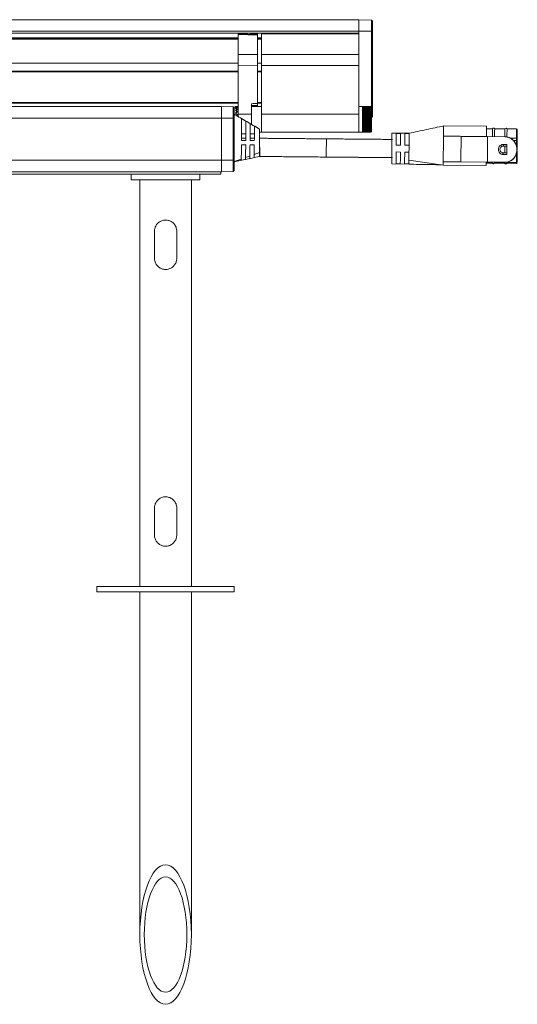
# Model space of a CAD drawing. Units: inches. Extents: x 1 to 780, y -26 to 299.
# Drawn here: x 105 to 112, y 68 to 83 of the extents above; entities that cross this region are included whole.
import ezdxf

# ---------------------------------------------------------------- set-up
doc = ezdxf.new("R2010")
doc.units = ezdxf.units.IN
doc.header["$MEASUREMENT"] = 0

msp = doc.modelspace()

# ---------------------------------------------------------------- linework, layer by layer
at = {"color": 7, "linetype": 'Continuous', "lineweight": 15}
for p, q in [((109.5742, 82.7834), (97.9718, 82.7834)), ((109.7578, 82.7772), (109.5742, 82.7836)), ((109.5742, 82.7836), (109.5742, 82.6163)), ((109.7578, 82.6163), (109.7578, 82.7772)), ((109.771, 82.7639), (109.7578, 82.7772)), ((109.771, 82.7639), (109.771, 82.6163)), ((109.7752, 82.7368), (109.771, 82.7368)), ((109.7752, 82.7368), (109.7752, 82.4818)), ((109.5742, 82.6161), (97.9718, 82.6161)), ((109.5742, 82.5858), (97.9718, 82.5858)), ((107.8143, 82.5779), (107.8143, 82.5858)), ((107.8143, 82.5779), (108.0998, 82.5679)), ((107.8143, 82.5681), (107.8143, 82.5779)), ((108.0998, 82.5581), (107.8143, 82.5681)), ((107.8143, 82.2788), (107.8143, 82.5681)), ((108.0998, 82.5778), (108.0998, 82.5858)), ((108.0998, 82.5778), (108.0998, 82.5679)), ((108.0998, 82.5679), (108.0998, 82.5581)), ((108.0998, 82.2788), (108.0998, 82.5581)), ((108.1569, 82.5779), (108.1569, 82.5858)), ((109.5722, 82.5779), (108.1569, 82.5779)), ((108.1569, 82.2788), (108.1569, 82.5779)), ((109.5722, 82.5858), (109.5722, 82.5779)), ((109.5722, 82.5779), (109.5722, 82.2788)), ((109.7578, 82.6163), (109.5742, 82.6163)), ((109.5742, 82.6163), (109.5742, 81.5203)), ((109.5742, 82.6161), (109.5742, 82.5858)), ((109.7578, 81.5198), (109.7578, 82.6163)), ((109.771, 82.6163), (109.7578, 82.6163)), ((109.771, 82.6163), (109.771, 81.5198)), ((99.7317, 82.5109), (107.8143, 82.5109)), ((108.0998, 82.5109), (108.1569, 82.5109)), ((109.5722, 82.5109), (109.5742, 82.5109)), ((109.771, 82.4818), (109.7752, 82.4818)), ((108.0998, 82.2788), (107.8143, 82.2788)), ((107.8143, 82.1163), (107.8143, 82.2788)), ((108.0998, 82.1121), (108.0998, 82.2788)), ((109.5722, 82.2788), (108.1569, 82.2788)), ((108.1569, 82.1163), (108.1569, 82.2788)), ((109.5722, 82.2788), (109.5722, 82.1163)), ((108.0998, 82.1121), (107.8143, 82.1163)), ((107.8143, 82.1163), (107.8143, 81.4105)), ((108.0998, 81.5646), (108.0998, 82.1121)), ((109.5722, 82.1163), (108.1569, 82.1163)), ((108.1569, 81.4105), (108.1569, 82.1163)), ((109.5722, 82.1163), (109.5722, 81.4228)), ((99.7317, 81.5671), (107.8143, 81.5671)), ((108.0112, 81.5614), (108.0112, 81.4533)), ((108.0112, 81.5336), (108.1007, 81.5368)), ((108.0998, 81.5671), (108.1569, 81.5671)), ((108.0998, 81.5408), (108.0998, 81.5198)), ((109.5722, 81.5671), (109.5742, 81.5671)), ((109.7752, 81.6541), (109.771, 81.6541)), ((109.7752, 81.6541), (109.7752, 81.5266)), ((107.5722, 81.5198), (99.9738, 81.5198)), ((107.7456, 81.5137), (107.5722, 81.5198)), ((107.5722, 81.3525), (107.5722, 81.5198)), ((107.7797, 81.5126), (107.7456, 81.5137)), ((107.7456, 81.5137), (107.7456, 81.3525)), ((107.7456, 81.5137), (107.7592, 81.5001)), ((107.7592, 81.3525), (107.7592, 81.5001)), ((107.8143, 81.5198), (107.7797, 81.5186)), ((107.7797, 81.5186), (107.7797, 81.5126)), ((107.7797, 81.5123), (107.7797, 81.5064)), ((107.7797, 81.4937), (107.7797, 81.4885)), ((107.7797, 81.4642), (107.7797, 81.4599)), ((107.7797, 81.4257), (107.7797, 81.4227)), ((107.8143, 81.3753), (107.8143, 81.4105)), ((108.0092, 81.3328), (108.0092, 81.4531)), ((108.1569, 81.5198), (108.0112, 81.5198)), ((108.1569, 81.3328), (108.1569, 81.4105)), ((109.5722, 81.4105), (108.1569, 81.4105)), ((108.1569, 81.1458), (108.1569, 81.4105)), ((109.6253, 81.5203), (109.5722, 81.5203)), ((109.5722, 81.4228), (109.5722, 81.1453)), ((109.6253, 81.5203), (109.6253, 81.52)), ((109.6253, 81.52), (109.6253, 81.518)), ((109.6253, 81.52), (109.7503, 81.52)), ((109.6253, 81.518), (109.6253, 81.5139)), ((109.6253, 81.518), (109.7503, 81.518)), ((109.6253, 81.5139), (109.6253, 81.5078)), ((109.6253, 81.5139), (109.7503, 81.5139)), ((109.6253, 81.5078), (109.6253, 81.4999)), ((109.6253, 81.5078), (109.7503, 81.5078)), ((109.6253, 81.4999), (109.6253, 81.49)), ((109.6253, 81.4999), (109.7503, 81.4999)), ((109.6253, 81.49), (109.6253, 81.4785)), ((109.6253, 81.49), (109.7503, 81.49)), ((109.6253, 81.4785), (109.6253, 81.4654)), ((109.6253, 81.4785), (109.7503, 81.4785)), ((109.6253, 81.4664), (109.7503, 81.4664)), ((109.6253, 81.4654), (109.6253, 81.4508)), ((109.6253, 81.4654), (109.7503, 81.4654)), ((109.6253, 81.4532), (109.7503, 81.4532)), ((109.6253, 81.4514), (109.7503, 81.4514)), ((109.6253, 81.4508), (109.6253, 81.4349)), ((109.6253, 81.4508), (109.7503, 81.4508)), ((109.6253, 81.4388), (109.7503, 81.4388)), ((109.6253, 81.4368), (109.7503, 81.4368)), ((109.6253, 81.4349), (109.6253, 81.4179)), ((109.6253, 81.4349), (109.7503, 81.4349)), ((109.6253, 81.4232), (109.7503, 81.4232)), ((109.6253, 81.4211), (109.7503, 81.4211)), ((109.6253, 81.4179), (109.6253, 81.4)), ((109.6253, 81.4179), (109.7503, 81.4179)), ((109.6253, 81.4066), (109.7503, 81.4066)), ((109.6253, 81.4043), (109.7503, 81.4043)), ((109.6253, 81.4), (109.6253, 81.3813)), ((109.6253, 81.4), (109.7503, 81.4)), ((109.6253, 81.3892), (109.7503, 81.3892)), ((109.6253, 81.3868), (109.7503, 81.3868)), ((109.7597, 81.5109), (109.7503, 81.5203)), ((109.7503, 81.5203), (109.7503, 81.52)), ((109.7503, 81.52), (109.7503, 81.518)), ((109.7503, 81.518), (109.7503, 81.5139)), ((109.7503, 81.5139), (109.7503, 81.5078)), ((109.7503, 81.5078), (109.7503, 81.4999)), ((109.7503, 81.4999), (109.7503, 81.49)), ((109.7503, 81.49), (109.7503, 81.4785)), ((109.7503, 81.4785), (109.7503, 81.4654)), ((109.7503, 81.4654), (109.7503, 81.4508)), ((109.7503, 81.4508), (109.7503, 81.4349)), ((109.7503, 81.4349), (109.7503, 81.4179)), ((109.7503, 81.4179), (109.7503, 81.4)), ((109.7503, 81.4), (109.7503, 81.3813)), ((109.7578, 81.5129), (109.7578, 81.5198)), ((109.771, 81.5198), (109.7578, 81.5198)), ((109.7597, 81.5109), (109.7597, 81.1547)), ((109.771, 81.5198), (109.771, 81.3722)), ((109.771, 81.3991), (109.7752, 81.3991)), ((109.7752, 81.5266), (109.7752, 81.3991)), ((107.5722, 81.3525), (99.9738, 81.3525)), ((107.5722, 80.7381), (107.5722, 81.3525)), ((107.7456, 81.3525), (107.5722, 81.3525)), ((107.7456, 81.3525), (107.7456, 80.7381)), ((107.7592, 81.3525), (107.7456, 81.3525)), ((107.7592, 80.7381), (107.7592, 81.3525)), ((107.9912, 81.2696), (108.0534, 81.233)), ((108.0092, 81.2594), (108.0092, 81.3328)), ((108.1569, 81.1458), (108.1569, 81.3328)), ((109.6253, 81.3813), (109.6253, 81.3621)), ((109.6253, 81.3813), (109.7503, 81.3813)), ((109.6253, 81.3711), (109.7503, 81.3711)), ((109.6253, 81.3688), (109.7503, 81.3688)), ((109.6253, 81.3621), (109.6253, 81.3426)), ((109.6253, 81.3621), (109.7503, 81.3621)), ((109.6253, 81.3527), (109.7503, 81.3527)), ((109.6253, 81.3503), (109.7503, 81.3503)), ((109.6253, 81.3426), (109.6253, 81.323)), ((109.6253, 81.3426), (109.7503, 81.3426)), ((109.6253, 81.334), (109.7503, 81.334)), ((109.6253, 81.3316), (109.7503, 81.3316)), ((109.6253, 81.323), (109.6253, 81.3035)), ((109.6253, 81.323), (109.7503, 81.323)), ((109.6253, 81.3153), (109.7503, 81.3153)), ((109.6253, 81.3129), (109.7503, 81.3129)), ((109.6253, 81.3035), (109.6253, 81.2843)), ((109.6253, 81.3035), (109.7503, 81.3035)), ((109.6253, 81.2968), (109.7503, 81.2968)), ((109.6253, 81.2945), (109.7503, 81.2945)), ((109.6253, 81.2843), (109.6253, 81.2656)), ((109.6253, 81.2843), (109.7503, 81.2843)), ((109.6253, 81.2787), (109.7503, 81.2787)), ((109.6253, 81.2764), (109.7503, 81.2764)), ((109.6253, 81.2656), (109.6253, 81.2477)), ((109.6253, 81.2656), (109.7503, 81.2656)), ((109.6253, 81.2612), (109.7503, 81.2612)), ((109.6253, 81.259), (109.7503, 81.259)), ((109.6253, 81.2477), (109.6253, 81.2307)), ((109.6253, 81.2477), (109.7503, 81.2477)), ((109.6253, 81.2445), (109.7503, 81.2445)), ((109.6253, 81.2424), (109.7503, 81.2424)), ((109.7503, 81.3813), (109.7503, 81.3621)), ((109.7503, 81.3621), (109.7503, 81.3426)), ((109.7503, 81.3426), (109.7503, 81.323)), ((109.7503, 81.323), (109.7503, 81.3035)), ((109.7503, 81.3035), (109.7503, 81.2843)), ((109.7503, 81.2843), (109.7503, 81.2656)), ((109.7503, 81.2656), (109.7503, 81.2477)), ((109.7503, 81.2477), (109.7503, 81.2307)), ((109.7597, 81.3608), (109.771, 81.3722)), ((107.8649, 81.1225), (107.9274, 81.1219)), ((107.9274, 81.1219), (107.8649, 81.1225)), ((107.9899, 81.1214), (108.0524, 81.1209)), ((108.0524, 81.1208), (107.9899, 81.1214)), ((108.1276, 81.1458), (108.1569, 81.1458)), ((108.1569, 81.1458), (109.5722, 81.1458)), ((109.5722, 81.1453), (109.6253, 81.1453)), ((109.6253, 81.2307), (109.6253, 81.2148)), ((109.6253, 81.2307), (109.7503, 81.2307)), ((109.6253, 81.2288), (109.7503, 81.2288)), ((109.6253, 81.2268), (109.7503, 81.2268)), ((109.6253, 81.2148), (109.6253, 81.2002)), ((109.6253, 81.2148), (109.7503, 81.2148)), ((109.6253, 81.2142), (109.7503, 81.2142)), ((109.6253, 81.2124), (109.7503, 81.2124)), ((109.6253, 81.2002), (109.6253, 81.1871)), ((109.6253, 81.2002), (109.7503, 81.2002)), ((109.6253, 81.1992), (109.7503, 81.1992)), ((109.6253, 81.1871), (109.6253, 81.1755)), ((109.6253, 81.1871), (109.7503, 81.1871)), ((109.6253, 81.1755), (109.6253, 81.1657)), ((109.6253, 81.1755), (109.7503, 81.1755)), ((109.6253, 81.1657), (109.6253, 81.1577)), ((109.6253, 81.1657), (109.7503, 81.1657)), ((109.6253, 81.1577), (109.6253, 81.1517)), ((109.6253, 81.1577), (109.7503, 81.1577)), ((109.6253, 81.1517), (109.6253, 81.1476)), ((109.6253, 81.1517), (109.7503, 81.1517)), ((109.6253, 81.1476), (109.6253, 81.1456)), ((109.6253, 81.1476), (109.7503, 81.1476)), ((109.6253, 81.1456), (109.6253, 81.1453)), ((109.6253, 81.1456), (109.7503, 81.1456)), ((109.7503, 81.2307), (109.7503, 81.2148)), ((109.7503, 81.2148), (109.7503, 81.2002)), ((109.7503, 81.2002), (109.7503, 81.1871)), ((109.7503, 81.1871), (109.7503, 81.1755)), ((109.7503, 81.1755), (109.7503, 81.1657)), ((109.7503, 81.1657), (109.7503, 81.1577)), ((109.7503, 81.1577), (109.7503, 81.1517)), ((109.7503, 81.1453), (109.7597, 81.1547)), ((109.7503, 81.1517), (109.7503, 81.1476)), ((109.7503, 81.1476), (109.7503, 81.1456)), ((109.7503, 81.1456), (109.7503, 81.1453)), ((110.3084, 81.1317), (110.0567, 81.1339)), ((110.1192, 81.1277), (110.1817, 81.1271)), ((110.2442, 81.1266), (110.3067, 81.1261)), ((111.4327, 81.2319), (110.8044, 81.2373)), ((110.8064, 81.0873), (110.8068, 81.1373)), ((111.5223, 81.1961), (111.4323, 81.1969)), ((111.7023, 81.1945), (111.5523, 81.1958)), ((111.8723, 81.193), (111.7323, 81.1942)), ((107.8636, 80.9625), (107.9261, 80.9619)), ((107.9266, 81.0244), (107.8641, 81.025)), ((107.9269, 81.0599), (107.8644, 81.0605)), ((107.9886, 80.9614), (108.051, 80.9608)), ((108.0515, 81.0233), (107.9891, 81.0239)), ((108.0519, 81.0589), (107.9894, 81.0594)), ((110.1177, 80.9583), (110.1802, 80.9578)), ((110.3052, 80.9567), (110.2427, 80.9572)), ((110.3048, 80.9067), (110.3052, 80.9567)), ((110.8064, 81.0872), (110.8061, 81.0494)), ((111.0513, 81.0875), (110.8064, 81.0873)), ((111.0513, 81.0875), (111.0634, 81.0851)), ((111.0634, 81.0851), (111.45, 81.0817)), ((111.45, 81.0817), (111.7013, 81.0795)), ((111.6786, 80.9684), (111.7304, 80.9679)), ((111.7013, 81.0795), (111.7077, 81.0795)), ((111.7922, 81.0594), (111.8712, 81.0599)), ((111.8709, 81.0255), (111.8281, 81.0266)), ((111.871, 81.0255), (111.8709, 81.0255)), ((111.8712, 81.0599), (111.8713, 81.0599)), ((111.8808, 81.0182), (111.8812, 81.063)), ((108.0498, 80.8218), (108.125, 80.8486)), ((110.1793, 80.8578), (110.1168, 80.8583)), ((110.2418, 80.8572), (110.3043, 80.8567)), ((110.3043, 80.8567), (110.3048, 80.9067)), ((111.7291, 80.8206), (111.6774, 80.821)), ((111.7293, 80.8443), (111.6793, 80.8447)), ((111.6802, 80.9447), (111.7302, 80.9443)), ((111.875, 80.888), (111.8751, 80.898)), ((111.8777, 80.888), (111.875, 80.888)), ((111.8751, 80.898), (111.8778, 80.898)), ((107.5722, 80.7381), (99.9738, 80.7381)), ((107.7456, 80.7381), (107.5722, 80.7381)), ((107.5722, 80.5708), (107.5722, 80.7381)), ((107.7456, 80.7381), (107.7456, 80.5768)), ((107.7592, 80.7381), (107.7456, 80.7381)), ((107.7592, 80.7184), (107.8617, 80.7549)), ((107.7592, 80.5905), (107.7592, 80.7381)), ((107.8616, 80.7381), (107.8617, 80.7549)), ((107.8616, 80.7378), (107.8616, 80.7381)), ((107.9242, 80.7512), (107.9242, 80.7505)), ((107.9242, 80.7505), (107.9242, 80.7509)), ((107.9243, 80.7506), (107.9868, 80.7633)), ((107.9244, 80.7772), (107.9871, 80.7995)), ((107.9868, 80.7633), (107.9868, 80.7643)), ((108.0494, 80.7776), (108.0494, 80.7761)), ((108.0494, 80.7761), (108.0494, 80.7774)), ((108.05, 80.7762), (108.1245, 80.7915)), ((110.0528, 80.6839), (110.3045, 80.6817)), ((110.1779, 80.6884), (110.1154, 80.689)), ((110.3029, 80.6873), (110.2404, 80.6879)), ((110.3033, 80.7372), (110.8027, 80.6673)), ((110.8031, 80.7173), (110.8027, 80.6673)), ((110.8031, 80.7173), (111.048, 80.7128)), ((111.0601, 80.7151), (111.048, 80.7128)), ((111.0601, 80.7151), (111.4468, 80.7117)), ((111.518, 80.6961), (111.428, 80.6969)), ((111.4281, 80.709), (111.5181, 80.7082)), ((111.6981, 80.7095), (111.4468, 80.7117)), ((111.5171, 80.6991), (111.518, 80.6961)), ((111.548, 80.6958), (111.5489, 80.6988)), ((111.698, 80.6945), (111.548, 80.6958)), ((111.5481, 80.708), (111.6981, 80.7067)), ((111.6971, 80.6976), (111.698, 80.6945)), ((111.7044, 80.7095), (111.6981, 80.7095)), ((111.728, 80.6943), (111.7289, 80.6973)), ((111.868, 80.693), (111.728, 80.6943)), ((111.7281, 80.7064), (111.8681, 80.7052)), ((107.5722, 80.5708), (99.9738, 80.5708)), ((101.2359, 80.5342), (106.3101, 80.5342)), ((106.2592, 80.5342), (106.2592, 80.4554)), ((106.3101, 80.5342), (107.2083, 80.5342)), ((106.8455, 80.5342), (106.8456, 80.5342)), ((107.2083, 80.5342), (107.5615, 80.5342)), ((107.2592, 80.4554), (107.2592, 80.5342)), ((107.5615, 80.5342), (107.5622, 80.5708)), ((107.7456, 80.5768), (107.5722, 80.5708)), ((107.7592, 80.5905), (107.7456, 80.5768)), ((111.4277, 80.6619), (110.8027, 80.6673)), ((106.2592, 80.4554), (107.2592, 80.4554)), ((106.3842, 80.4554), (106.3842, 74.5342)), ((107.1342, 74.5342), (107.1342, 80.4554)), ((106.5967, 79.3117), (106.5967, 79.7054)), ((106.9217, 79.7054), (106.9217, 79.3117)), ((106.5967, 75.2842), (106.5967, 75.6779)), ((106.9217, 75.6779), (106.9217, 75.2842)), ((105.7592, 74.5342), (105.7592, 74.4554)), ((105.7592, 74.5342), (107.7592, 74.5342)), ((107.7592, 74.4554), (107.7592, 74.5342)), ((105.7592, 74.4554), (107.7592, 74.4554)), ((106.3842, 74.4554), (106.3842, 69.4702)), ((107.1342, 69.4702), (107.1342, 74.4554))]:
    msp.add_line(p, q, dxfattribs=at)
at = {"color": 8, "linetype": 'Continuous', "lineweight": 15}
for p, q in [((107.8705, 82.5858), (108.0998, 82.5778)), ((107.8143, 82.5207), (99.7317, 82.5207)), ((107.8143, 82.501), (99.7317, 82.501)), ((108.1569, 82.5207), (108.0998, 82.5207)), ((108.1569, 82.501), (108.0998, 82.501)), ((109.5742, 82.5207), (109.5722, 82.5207)), ((109.5742, 82.501), (109.5722, 82.501)), ((99.7317, 82.1515), (107.8143, 82.1515)), ((108.0998, 82.1515), (108.1569, 82.1515)), ((109.5722, 82.1515), (109.5742, 82.1515)), ((99.7317, 82.0342), (107.8143, 82.0342)), ((107.8143, 82.0224), (99.7317, 82.0224)), ((108.0998, 82.0342), (108.1569, 82.0342)), ((108.1569, 82.0224), (108.0998, 82.0224)), ((109.5722, 82.0342), (109.5742, 82.0342)), ((109.5742, 82.0224), (109.5722, 82.0224)), ((107.8143, 81.577), (99.7317, 81.577)), ((108.1569, 81.577), (108.0998, 81.577)), ((109.5742, 81.577), (109.5722, 81.577)), ((108.0092, 81.4076), (107.8143, 81.4105)), ((109.7578, 81.5198), (109.7508, 81.5198)), ((111.8713, 81.0599), (111.871, 81.0255))]:
    msp.add_line(p, q, dxfattribs=at)
at = {"color": 7, "linetype": 'Continuous', "lineweight": 15, "flags": 128}
for points in [[(107.8668, 81.3427), (107.8976, 81.3247), (107.929, 81.3062)], [(110.0567, 81.1339), (110.0567, 81.1283), (110.0565, 81.108), (110.0562, 81.0741)], [(110.1187, 81.0735), (110.1188, 81.0831), (110.1189, 81.092), (110.119, 81.1001), (110.119, 81.1074), (110.1191, 81.1138), (110.1191, 81.1193), (110.1192, 81.124), (110.1192, 81.1277)], [(110.1817, 81.1271), (110.1817, 81.1234), (110.1816, 81.1188), (110.1816, 81.1132), (110.1815, 81.1068), (110.1814, 81.0995), (110.1814, 81.0915), (110.1813, 81.0826), (110.1812, 81.073)], [(110.2437, 81.0725), (110.2438, 81.0821), (110.2439, 81.0909), (110.2439, 81.099), (110.244, 81.1063), (110.2441, 81.1127), (110.2441, 81.1182), (110.2442, 81.1229), (110.2442, 81.1266)], [(111.4313, 81.0819), (111.4318, 81.1381), (111.4322, 81.1829), (111.4325, 81.2139), (111.4326, 81.2298), (111.4327, 81.2319)], [(111.5213, 81.0811), (111.5214, 81.0828), (111.5218, 81.1304), (111.5221, 81.1663), (111.5223, 81.1885), (111.5223, 81.1961)], [(111.5513, 81.0808), (111.5514, 81.0825), (111.5518, 81.1302), (111.5521, 81.166), (111.5523, 81.1883), (111.5523, 81.1958)], [(111.7013, 81.0795), (111.7013, 81.0812), (111.7018, 81.1289), (111.7021, 81.1647), (111.7023, 81.187), (111.7023, 81.1945)], [(111.7313, 81.08), (111.7313, 81.081), (111.7318, 81.1286), (111.7321, 81.1644), (111.7323, 81.1867), (111.7323, 81.1942)], [(109.1002, 80.9172), (109.1006, 80.9602), (109.101, 80.9986), (109.1012, 81.0281), (109.1014, 81.0456), (109.1014, 81.0497)], [(110.0562, 81.0741), (110.0559, 81.0387), (110.0556, 80.9976), (110.0552, 80.9526), (110.0548, 80.9057), (110.0543, 80.8589), (110.054, 80.8143), (110.0536, 80.7739), (110.0533, 80.7394)], [(110.1177, 80.9583), (110.1179, 80.9746), (110.118, 80.9906), (110.1181, 81.006), (110.1183, 81.021), (110.1184, 81.0353), (110.1185, 81.0488), (110.1186, 81.0616), (110.1187, 81.0735)], [(110.1812, 81.073), (110.1811, 81.0611), (110.181, 81.0483), (110.1809, 81.0347), (110.1808, 81.0204), (110.1806, 81.0055), (110.1805, 80.99), (110.1804, 80.9741), (110.1802, 80.9578)], [(110.2427, 80.9572), (110.2429, 80.9735), (110.243, 80.9895), (110.2431, 81.005), (110.2433, 81.0199), (110.2434, 81.0342), (110.2435, 81.0477), (110.2436, 81.0605), (110.2437, 81.0725)], [(111.4468, 80.7117), (111.4471, 80.7555), (111.4475, 80.8014), (111.448, 80.8487), (111.4484, 80.8967), (111.4488, 80.9447), (111.4492, 80.992), (111.4496, 81.0379), (111.45, 81.0817)], [(109.0991, 80.7847), (109.0991, 80.7888), (109.0993, 80.8063), (109.0995, 80.8358), (109.0999, 80.8742), (109.1002, 80.9172)], [(110.1154, 80.689), (110.1154, 80.6981), (110.1156, 80.7114), (110.1157, 80.7285), (110.1159, 80.7492), (110.1161, 80.773), (110.1163, 80.7995), (110.1166, 80.8281), (110.1168, 80.8583)], [(110.1793, 80.8578), (110.1791, 80.8276), (110.1788, 80.799), (110.1786, 80.7725), (110.1784, 80.7487), (110.1782, 80.728), (110.1781, 80.7108), (110.1779, 80.6976), (110.1779, 80.6884)], [(110.2404, 80.6879), (110.2404, 80.697), (110.2406, 80.7103), (110.2407, 80.7275), (110.2409, 80.7481), (110.2411, 80.772), (110.2413, 80.7984), (110.2416, 80.827), (110.2418, 80.8572)], [(111.6993, 80.8445), (111.6997, 80.8938), (111.7002, 80.9445)], [(107.8616, 80.7381), (107.8688, 80.7396), (107.8928, 80.7446), (107.9088, 80.748), (107.9242, 80.7512)], [(107.8616, 80.7377), (107.8931, 80.7442), (107.9246, 80.7506)], [(107.9868, 80.7643), (107.9942, 80.7659), (108.018, 80.7709), (108.0338, 80.7742), (108.0494, 80.7775)], [(107.9868, 80.7633), (108.0183, 80.7697), (108.0498, 80.7762)], [(110.0533, 80.7394), (110.0531, 80.7153), (110.0529, 80.6977), (110.0528, 80.6871), (110.0528, 80.6839)], [(111.4281, 80.7119), (111.4281, 80.7052), (111.428, 80.6987), (111.4279, 80.6922), (111.4279, 80.6859), (111.4278, 80.6797), (111.4278, 80.6736), (111.4277, 80.6677), (111.4277, 80.6619)], [(111.868, 80.693), (111.868, 80.6932), (111.868, 80.6938), (111.868, 80.6948), (111.868, 80.6962), (111.868, 80.698), (111.868, 80.7001), (111.868, 80.7025), (111.8681, 80.7052)], [(111.8681, 80.7052), (111.87, 80.7053), (111.8719, 80.7056), (111.8736, 80.7062), (111.8752, 80.707), (111.8764, 80.7079), (111.8773, 80.709), (111.8779, 80.7101), (111.8781, 80.7114)]]:
    msp.add_lwpolyline(points, dxfattribs=at)
at = {"color": 8, "linetype": 'Continuous', "lineweight": 15, "flags": 128}
for points in [[(111.8712, 81.0599), (111.8716, 81.1098), (111.8719, 81.1496), (111.8722, 81.1771), (111.8723, 81.1912), (111.8723, 81.193)], [(111.8702, 80.9528), (111.8705, 80.9862), (111.8709, 81.0255)], [(108.1302, 80.7932), (108.1302, 80.7972), (108.1303, 80.8147), (108.1306, 80.8443), (108.1309, 80.8826), (108.1313, 80.9257)], [(111.8681, 80.7052), (111.8684, 80.7401), (111.8687, 80.7781), (111.8691, 80.8184), (111.8692, 80.8333)]]:
    msp.add_lwpolyline(points, dxfattribs=at)
at = {"color": 7, "linetype": 'Continuous', "lineweight": 15}
for centre, radius, start, end in [((111.5373, 81.1897), 0.0163, 22.11986, 156.88014), ((111.7173, 81.1881), 0.0163, 22.11986, 156.88014), ((111.8722, 81.183), 0.01, 359.5, 89.5), ((115.9613, 80.8575), 4.0836, 179.43237, 179.57267), ((111.5331, 80.7087), 0.0197, 219.93833, 319.06167), ((111.7131, 80.7072), 0.0197, 219.93832, 319.06168), ((111.8681, 80.703), 0.01, 269.5, 359.5)]:
    msp.add_arc(centre, radius, start, end, dxfattribs=at)
for centre, major_axis, ratio, start_param, end_param in [((118.5837, 81.2543), (11.9587, -0.1736), 0.0275076, 2.6401126, 2.6557332), ((107.7862, 81.3328), (0.186, 0), 0.9993901, 1.4746049, 1.6057242), ((107.7862, 81.3345), (0.1477, 0.1474), 0.7672053, 0.8212442, 0.9523635), ((107.7862, 81.3311), (0.1477, -0.1474), 0.7672053, 2.1279655, 2.2590849), ((107.7734, 81.3344), (0.1429, -0.1426), 0.7672053, 2.1035649, 2.1892291), ((107.7862, 81.336), (0.1612, 0.161), 0.577174, 0.9515342, 1.0826535), ((107.7734, 81.3297), (0.1559, 0.1558), 0.577174, 0.8822756, 1.0127978), ((107.7862, 81.3295), (0.1612, -0.161), 0.577174, 1.9976756, 2.1287949), ((107.7734, 81.3359), (0.1559, -0.1558), 0.577174, 1.928417, 2.0589391), ((107.7862, 81.3374), (0.1719, 0.1718), 0.4140349, 1.0822107, 1.21333), ((107.7734, 81.3284), (0.1663, 0.1662), 0.4140349, 1.0129521, 1.1434743), ((107.7862, 81.3282), (0.1719, -0.1718), 0.4140349, 1.866999, 1.9981184), ((107.7734, 81.3372), (0.1663, -0.1662), 0.4140349, 1.7977404, 1.9282626), ((107.7862, 81.3384), (0.1797, 0.1797), 0.2678076, 1.2129815, 1.3441009), ((107.7734, 81.3274), (0.1739, 0.1738), 0.2678076, 1.1437229, 1.2742451), ((107.7862, 81.3272), (0.1797, -0.1797), 0.2678076, 1.7362282, 1.8673475), ((107.7734, 81.3382), (0.1739, -0.1738), 0.2678076, 1.6669696, 1.7974918), ((107.7862, 81.3391), (0.1844, 0.1844), 0.1315749, 1.3437869, 1.4253639), ((107.7734, 81.3267), (0.1784, 0.1784), 0.1315749, 1.2745283, 1.3472773)]:
    msp.add_ellipse(centre, major_axis=major_axis, ratio=ratio, start_param=start_param, end_param=end_param, dxfattribs=at)
for major_axis in [(0, 1.0148), (0, 0.8389)]:
    msp.add_ellipse((106.7592, 69.4702), major_axis=major_axis, ratio=0.3695385, dxfattribs=at)
for points, knots in [([(108.0998, 81.5646), (108.0998, 81.5625), (108.0998, 81.5583), (108.0998, 81.5515), (108.0998, 81.5454), (108.0998, 81.5405), (108.0998, 81.5375), (108.0998, 81.5371), (108.0998, 81.537)], [0, 0, 0, 0, 0.1743556, 0.3487213, 0.5228306, 0.6967134, 0.8705919, 1, 1, 1, 1]), ([(108.128, 81.1914), (108.0659, 81.2277), (107.9429, 81.2996), (107.82, 81.3715), (107.7592, 81.4071)], [0, 0, 0, 0, 0.5057874, 1, 1, 1, 1]), ([(107.8641, 81.025), (107.8644, 81.064), (107.8651, 81.142), (107.866, 81.2406), (107.8666, 81.3121), (107.8668, 81.3378), (107.8668, 81.3423), (107.8668, 81.3427)], [0, 0, 0, 0, 0.2427293, 0.4857042, 0.7241265, 0.9702898, 1, 1, 1, 1]), ([(107.929, 81.3062), (107.929, 81.3003), (107.9289, 81.2877), (107.9284, 81.2289), (107.9276, 81.1447), (107.927, 81.0706), (107.9266, 81.0302), (107.9266, 81.0244)], [0, 0, 0, 0, 0.222508, 0.4676533, 0.7162483, 0.9590596, 1, 1, 1, 1]), ([(107.9891, 81.0239), (107.9893, 81.0547), (107.9899, 81.1164), (107.9905, 81.193), (107.991, 81.25), (107.9912, 81.263), (107.9912, 81.2696)], [0, 0, 0, 0, 0.2504187, 0.5011292, 0.7476887, 1, 1, 1, 1]), ([(110.8068, 81.1373), (110.807, 81.1638), (110.8075, 81.2167), (110.8077, 81.2451), (110.8077, 81.2368), (110.8077, 81.2366)], [0, 0, 0, 0, 0.4925802, 0.9851605, 1, 1, 1, 1]), ([(108.0534, 81.233), (108.0534, 81.2279), (108.0533, 81.217), (108.0529, 81.1707), (108.0523, 81.1043), (108.0518, 81.0502), (108.0516, 81.0233)], [0, 0, 0, 0, 0.2255416, 0.4817424, 0.7422434, 1, 1, 1, 1]), ([(108.128, 81.1897), (108.128, 81.189), (108.128, 81.1873), (108.1277, 81.1577), (108.1273, 81.1101), (108.1268, 81.0484), (108.1262, 80.9803), (108.1256, 80.9139), (108.1252, 80.871), (108.1251, 80.8518), (108.125, 80.8486)], [0, 0, 0, 0, 0.116044, 0.2596073, 0.4010796, 0.5447868, 0.6860172, 0.829983, 0.9708869, 1, 1, 1, 1]), ([(110.8107, 81.2379), (110.7262, 81.2201), (110.5572, 81.1844), (110.3882, 81.1488), (110.3037, 81.131)], [0, 0, 0, 0, 0.500003, 1, 1, 1, 1]), ([(110.3067, 81.1261), (110.3066, 81.1199), (110.3065, 81.1072), (110.3062, 81.0677), (110.3057, 81.0168), (110.3054, 80.9764), (110.3052, 80.9567)], [0, 0, 0, 0, 0.2450118, 0.5, 0.7549883, 1, 1, 1, 1]), ([(111.8812, 81.063), (111.8813, 81.0803), (111.8817, 81.1155), (111.882, 81.1534), (111.8822, 81.1784), (111.8822, 81.1814), (111.8822, 81.1829)], [0, 0, 0, 0, 0.24648528, 0.50000002, 0.75351484, 1, 1, 1, 1]), ([(107.8617, 80.7549), (107.862, 80.7865), (107.8625, 80.8482), (107.8632, 80.9251), (107.8635, 80.9625)], [0, 0, 0, 0, 0.5133791, 1, 1, 1, 1]), ([(107.926, 80.9619), (107.9257, 80.9267), (107.9251, 80.8582), (107.9246, 80.8037), (107.9244, 80.7772)], [0, 0, 0, 0, 0.5136249, 1, 1, 1, 1]), ([(107.9871, 80.7995), (107.9873, 80.8242), (107.9877, 80.8721), (107.9883, 80.9323), (107.9885, 80.9614)], [0, 0, 0, 0, 0.5169098, 1, 1, 1, 1]), ([(108.051, 80.9608), (108.0508, 80.9338), (108.0503, 80.882), (108.05, 80.8413), (108.0498, 80.8218)], [0, 0, 0, 0, 0.5214366, 1, 1, 1, 1]), ([(109.1014, 81.0497), (109.083, 81.0499), (109.0463, 81.0502), (108.98, 81.0508), (108.9077, 81.0514), (108.8373, 81.052), (108.779, 81.0525), (108.7352, 81.0529), (108.7007, 81.0532), (108.6624, 81.0535), (108.6172, 81.0539), (108.5636, 81.0544), (108.5182, 81.0548), (108.4599, 81.0553), (108.401, 81.0558), (108.3467, 81.0563), (108.302, 81.0567), (108.2523, 81.0571), (108.1951, 81.0576), (108.1548, 81.058), (108.1325, 81.0581)], [0, 0, 0, 0, 0.0416212, 0.0828035, 0.1502881, 0.2100735, 0.2674205, 0.3469902, 0.4303037, 0.5075904, 0.6080777, 0.6522586, 0.6941035, 0.7434912, 0.806359, 0.8363933, 0.8704799, 0.9091407, 0.9496864, 1, 1, 1, 1]), ([(110.0647, 81.0413), (110.0305, 81.0416), (109.9682, 81.0421), (109.8835, 81.0429), (109.8067, 81.0435), (109.7385, 81.0441), (109.6821, 81.0446), (109.6426, 81.045), (109.6049, 81.0453), (109.578, 81.0455), (109.5547, 81.0457), (109.5329, 81.0459), (109.5048, 81.0462), (109.4601, 81.0466), (109.4042, 81.0471), (109.3415, 81.0476), (109.2773, 81.0482), (109.1957, 81.0489), (109.135, 81.0494), (109.1014, 81.0497)], [0, 0, 0, 0, 0.0766769, 0.1395239, 0.19160082, 0.25510754, 0.30720166, 0.35239812, 0.39408026, 0.4757138, 0.52913451, 0.58292694, 0.64788562, 0.70519527, 0.77333496, 0.81478452, 0.86414599, 0.92460853, 1, 1, 1, 1]), ([(110.8035, 80.7569), (110.8037, 80.7803), (110.8041, 80.8272), (110.8047, 80.9038), (110.8052, 80.957), (110.8055, 80.9891), (110.8057, 81.0131), (110.8059, 81.0336), (110.806, 81.0496)], [0, 0, 0, 0, 0.2501425, 0.4998777, 0.7530129, 0.7781196, 0.8276884, 1, 1, 1, 1]), ([(111.0601, 80.7151), (111.0604, 80.7445), (111.0609, 80.8034), (111.0617, 80.9001), (111.0626, 80.9967), (111.0631, 81.0556), (111.0634, 81.0851)], [0, 0, 0, 0, 0.24999999, 0.49999999, 0.74999994, 1, 1, 1, 1]), ([(111.6774, 80.821), (111.6728, 80.8213), (111.6636, 80.8219), (111.6504, 80.8265), (111.6382, 80.8334), (111.6241, 80.846), (111.6113, 80.8666), (111.6062, 80.8954), (111.6118, 80.9241), (111.625, 80.9445), (111.6394, 80.9567), (111.6517, 80.9634), (111.6649, 80.9677), (111.6741, 80.9682), (111.6786, 80.9684)], [0, 0, 0, 0, 0.06125804, 0.12255657, 0.1844384, 0.24688074, 0.37302361, 0.50044239, 0.62777074, 0.75375736, 0.81615803, 0.8780402, 0.93925487, 1, 1, 1, 1]), ([(111.6786, 80.9684), (111.6786, 80.9669), (111.6786, 80.964), (111.6786, 80.9596), (111.6787, 80.9555), (111.6789, 80.9518), (111.6791, 80.9487), (111.6794, 80.9465), (111.6798, 80.945), (111.68, 80.9448), (111.6802, 80.9447)], [0, 0, 0, 0, 0.1249998, 0.2499997, 0.3749994, 0.4999999, 0.6249999, 0.7499992, 0.8749997, 1, 1, 1, 1]), ([(111.8751, 80.898), (111.8746, 80.9099), (111.8735, 80.9338), (111.86, 80.9794), (111.8288, 81.0291), (111.7812, 81.0623), (111.7369, 81.0771), (111.7132, 81.0787), (111.7013, 81.0795)], [0, 0, 0, 0, 0.1246066, 0.2507815, 0.5005522, 0.7501444, 0.8751903, 1, 1, 1, 1]), ([(111.7077, 81.0795), (111.7219, 81.0784), (111.7504, 81.0764), (111.7752, 81.065), (111.7877, 81.0592)], [0, 0, 0, 0, 0.4993468, 1, 1, 1, 1]), ([(111.7304, 80.9679), (111.7301, 80.9434), (111.7297, 80.8943), (111.7293, 80.8451), (111.7291, 80.8206)], [0, 0, 0, 0, 0.4999999, 1, 1, 1, 1]), ([(111.8778, 80.898), (111.8767, 80.9152), (111.8742, 80.9508), (111.8535, 80.9971), (111.8248, 81.0348), (111.8001, 81.0511), (111.7877, 81.0592)], [0, 0, 0, 0, 0.2409773, 0.4978534, 0.7482945, 1, 1, 1, 1]), ([(111.8807, 81.0113), (111.8806, 81.0132), (111.8804, 81.0163), (111.8789, 81.02), (111.8771, 81.0225), (111.8752, 81.0242), (111.8732, 81.0253), (111.8717, 81.0254), (111.871, 81.0255)], [0, 0, 0, 0, 0.2947125, 0.5027821, 0.6480995, 0.777253, 0.893195, 1, 1, 1, 1]), ([(111.8713, 81.0599), (111.872, 81.0599), (111.8735, 81.0599), (111.8755, 81.0601), (111.8774, 81.0605), (111.8792, 81.0611), (111.8808, 81.0619), (111.8811, 81.0626), (111.8812, 81.063)], [0, 0, 0, 0, 0.10685, 0.2227966, 0.3519381, 0.497237, 0.7053312, 1, 1, 1, 1]), ([(111.8799, 80.9105), (111.8799, 80.9193), (111.8802, 80.9541), (111.8805, 80.9869), (111.8807, 81.0113)], [0, 0, 0, 0, 0.2520725, 1, 1, 1, 1]), ([(108.0498, 80.8218), (108.0497, 80.8054), (108.0495, 80.7845), (108.0494, 80.7788), (108.0494, 80.7776)], [0, 0, 0, 0, 0.7817552, 1, 1, 1, 1]), ([(108.125, 80.8486), (108.1249, 80.8348), (108.1247, 80.8071), (108.1245, 80.7901), (108.1246, 80.7931), (108.1246, 80.7937)], [0, 0, 0, 0, 0.4372934, 0.8776167, 1, 1, 1, 1]), ([(110.3043, 80.8567), (110.3041, 80.8339), (110.3037, 80.7884), (110.3034, 80.7543), (110.3033, 80.7372)], [0, 0, 0, 0, 0.5, 1, 1, 1, 1]), ([(111.6793, 80.8447), (111.676, 80.8449), (111.6695, 80.8453), (111.657, 80.8494), (111.6431, 80.8588), (111.6321, 80.8755), (111.6284, 80.8952), (111.6325, 80.9148), (111.642, 80.9288), (111.6525, 80.937), (111.6643, 80.9431), (111.6739, 80.9441), (111.6802, 80.9447)], [0, 0, 0, 0, 0.0622817, 0.1257455, 0.2507099, 0.3757352, 0.5003686, 0.6248941, 0.7498151, 0.8162726, 0.8801361, 1, 1, 1, 1]), ([(111.6774, 80.821), (111.6774, 80.8225), (111.6774, 80.8254), (111.6775, 80.8298), (111.6776, 80.8339), (111.6779, 80.8376), (111.6782, 80.8406), (111.6785, 80.8429), (111.6789, 80.8444), (111.6792, 80.8446), (111.6793, 80.8447)], [0, 0, 0, 0, 0.1250001, 0.2499998, 0.3749995, 0.5000002, 0.6250003, 0.7499999, 0.8750002, 1, 1, 1, 1]), ([(111.6981, 80.7095), (111.7095, 80.7101), (111.7332, 80.7112), (111.778, 80.7251), (111.8265, 80.7577), (111.8587, 80.8072), (111.8728, 80.8525), (111.8743, 80.8764), (111.875, 80.888)], [0, 0, 0, 0, 0.1203984, 0.2499346, 0.4998503, 0.7497962, 0.878419, 1, 1, 1, 1]), ([(111.7848, 80.7283), (111.7893, 80.7309), (111.7952, 80.7341), (111.8011, 80.7382), (111.8209, 80.7521), (111.848, 80.781), (111.873, 80.8348), (111.8762, 80.8704), (111.8777, 80.888)], [0, 0, 0, 0, 0.089134, 0.1143949, 0.122197, 0.5014055, 0.7539906, 1, 1, 1, 1]), ([(111.8781, 80.7114), (111.8783, 80.7329), (111.8787, 80.7768), (111.8792, 80.8343), (111.8795, 80.8665), (111.8795, 80.8719)], [0, 0, 0, 0, 0.4456532, 0.9086139, 1, 1, 1, 1]), ([(107.7592, 80.7169), (107.7615, 80.7173), (107.769, 80.7189), (107.7875, 80.7226), (107.81, 80.7272), (107.8332, 80.732), (107.8503, 80.7354), (107.8616, 80.7378)], [0, 0, 0, 0, 0.1393368, 0.4685335, 0.6097752, 0.7399712, 1, 1, 1, 1]), ([(107.9244, 80.7772), (107.9243, 80.768), (107.9242, 80.7553), (107.9242, 80.7521), (107.9242, 80.7512)], [0, 0, 0, 0, 0.7272248, 1, 1, 1, 1]), ([(107.9868, 80.7643), (107.9869, 80.7696), (107.9869, 80.7763), (107.9871, 80.7954), (107.9871, 80.7995)], [0, 0, 0, 0, 0.7829187, 1, 1, 1, 1]), ([(108.1302, 80.7932), (108.1648, 80.7929), (108.2271, 80.7923), (108.3109, 80.7916), (108.3844, 80.7909), (108.4473, 80.7904), (108.4996, 80.7899), (108.5397, 80.7896), (108.5872, 80.7892), (108.6393, 80.7887), (108.6874, 80.7883), (108.7243, 80.788), (108.7734, 80.7875), (108.8244, 80.7871), (108.8823, 80.7866), (108.9323, 80.7862), (108.9849, 80.7857), (109.0392, 80.7852), (109.0781, 80.7849), (109.0991, 80.7847)], [0, 0, 0, 0, 0.0781542, 0.14036, 0.1904892, 0.2485737, 0.2916445, 0.3260791, 0.3620016, 0.441545, 0.5352113, 0.6525973, 0.7186298, 0.7901304, 0.8304396, 0.8765148, 0.9122391, 0.9526989, 1, 1, 1, 1]), ([(109.0991, 80.7847), (109.1246, 80.7845), (109.1718, 80.7841), (109.2529, 80.7834), (109.3334, 80.7827), (109.4065, 80.782), (109.4602, 80.7816), (109.4989, 80.7812), (109.5269, 80.781), (109.548, 80.7808), (109.5676, 80.7806), (109.5915, 80.7804), (109.625, 80.7801), (109.6782, 80.7797), (109.7414, 80.7791), (109.8099, 80.7785), (109.8787, 80.7779), (109.9644, 80.7772), (110.0276, 80.7766), (110.0624, 80.7763)], [0, 0, 0, 0, 0.0572449, 0.1058155, 0.1831136, 0.2428031, 0.2924317, 0.3501395, 0.4051983, 0.4592417, 0.5116808, 0.5660228, 0.6320028, 0.6905854, 0.7620087, 0.8060583, 0.8584633, 0.9220196, 1, 1, 1, 1]), ([(110.2998, 80.6818), (110.3495, 80.6804), (110.4225, 80.6783), (110.5179, 80.6755), (110.6057, 80.6735), (110.705, 80.6753), (110.7689, 80.6701), (110.8027, 80.6673)], [0, 0, 0, 0, 0.2518099, 0.3695449, 0.4846077, 0.7267958, 1, 1, 1, 1]), ([(110.3033, 80.7372), (110.3032, 80.7258), (110.303, 80.7031), (110.3029, 80.6926), (110.3029, 80.6873)], [0, 0, 0, 0, 0.49999997, 1, 1, 1, 1]), ([(110.8032, 80.7174), (110.8032, 80.7238), (110.8033, 80.7366), (110.8035, 80.7501), (110.8035, 80.7569)], [0, 0, 0, 0, 0.4999723, 1, 1, 1, 1]), ([(111.5181, 80.7082), (111.518, 80.7064), (111.5178, 80.7027), (111.5173, 80.7003), (111.5171, 80.6991)], [0, 0, 0, 0, 0.50302505, 1, 1, 1, 1]), ([(111.548, 80.6958), (111.5472, 80.6943), (111.5457, 80.6916), (111.542, 80.6884), (111.5377, 80.6864), (111.5329, 80.6857), (111.5281, 80.6865), (111.5238, 80.6886), (111.5202, 80.6918), (111.5187, 80.6946), (111.518, 80.6961)], [0, 0, 0, 0, 0.137036, 0.2557156, 0.3806014, 0.4999963, 0.6193617, 0.7442803, 0.8629392, 1, 1, 1, 1]), ([(111.5481, 80.708), (111.5481, 80.7061), (111.5483, 80.7024), (111.5487, 80.7), (111.5489, 80.6988)], [0, 0, 0, 0, 0.5030403, 1, 1, 1, 1]), ([(111.6981, 80.7067), (111.698, 80.7048), (111.6978, 80.7011), (111.6973, 80.6987), (111.6971, 80.6976)], [0, 0, 0, 0, 0.5030248, 1, 1, 1, 1]), ([(111.728, 80.6943), (111.7272, 80.6928), (111.7257, 80.69), (111.722, 80.6868), (111.7177, 80.6848), (111.7129, 80.6842), (111.7081, 80.6849), (111.7038, 80.687), (111.7002, 80.6902), (111.6987, 80.693), (111.698, 80.6945)], [0, 0, 0, 0, 0.1370281, 0.2557181, 0.3806035, 0.4999979, 0.619363, 0.7442811, 0.8629397, 1, 1, 1, 1]), ([(111.7848, 80.7283), (111.7721, 80.7227), (111.747, 80.7117), (111.7185, 80.7102), (111.7044, 80.7095)], [0, 0, 0, 0, 0.5070727, 1, 1, 1, 1]), ([(111.7281, 80.7064), (111.7281, 80.7045), (111.7282, 80.7008), (111.7287, 80.6984), (111.7289, 80.6973)], [0, 0, 0, 0, 0.5030405, 1, 1, 1, 1]), ([(106.5967, 79.7054), (106.5983, 79.7227), (106.6016, 79.7573), (106.6266, 79.8038), (106.6649, 79.8416), (106.7153, 79.8652), (106.7701, 79.8704), (106.8213, 79.8584), (106.866, 79.8316), (106.9011, 79.7907), (106.9194, 79.7456), (106.9211, 79.716), (106.9217, 79.7054)], [0, 0, 0, 0, 0.10032438, 0.20040563, 0.30661142, 0.41778033, 0.52269641, 0.62076272, 0.72038933, 0.82754, 0.93864861, 1, 1, 1, 1]), ([(106.9217, 79.3117), (106.9214, 79.3044), (106.9205, 79.2806), (106.9082, 79.2409), (106.8792, 79.1979), (106.8359, 79.1648), (106.7827, 79.1478), (106.7286, 79.1494), (106.6796, 79.167), (106.638, 79.1992), (106.6077, 79.2448), (106.5973, 79.2856), (106.5968, 79.3081), (106.5967, 79.3117)], [0, 0, 0, 0, 0.0424992, 0.1385884, 0.2389574, 0.3482715, 0.458133, 0.5597958, 0.6573862, 0.7594868, 0.8691892, 0.9786329, 1, 1, 1, 1]), ([(106.5967, 75.6779), (106.5983, 75.6952), (106.6016, 75.7297), (106.6266, 75.7763), (106.6649, 75.814), (106.7153, 75.8377), (106.7701, 75.8429), (106.8213, 75.8309), (106.866, 75.8041), (106.9011, 75.7632), (106.9194, 75.718), (106.9211, 75.6884), (106.9217, 75.6779)], [0, 0, 0, 0, 0.1003247, 0.2004057, 0.3066115, 0.4177803, 0.5226964, 0.6207627, 0.7203893, 0.82754, 0.9386486, 1, 1, 1, 1]), ([(106.9217, 75.2842), (106.9214, 75.2769), (106.9205, 75.2531), (106.9082, 75.2134), (106.8792, 75.1704), (106.8359, 75.1373), (106.7827, 75.1202), (106.7286, 75.1218), (106.6796, 75.1395), (106.638, 75.1716), (106.6077, 75.2172), (106.5973, 75.2581), (106.5968, 75.2805), (106.5967, 75.2842)], [0, 0, 0, 0, 0.0424991, 0.1385884, 0.2389572, 0.3482716, 0.458133, 0.5597958, 0.6573861, 0.7594867, 0.869189, 0.9786326, 1, 1, 1, 1])]:
    msp.add_open_spline(points, degree=3, knots=knots, dxfattribs=at)

doc.saveas('drawing.dxf')
